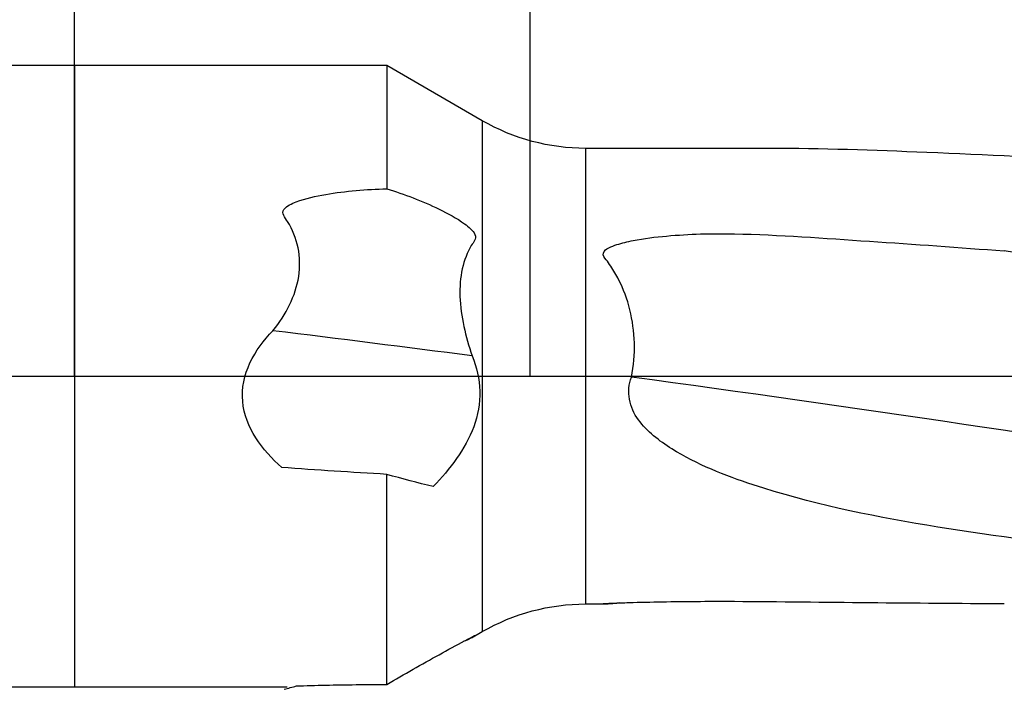
# Model space of a CAD drawing. Extents: x -23 to 109, y -14 to 97.
# Drawn here: x 35 to 45, y -3 to 3 of the extents above; entities that cross this region are included whole.
import ezdxf

# ---------------------------------------------------------------- set-up
doc = ezdxf.new("R2010")
doc.units = 0
doc.linetypes.add('CENTER', pattern=[47.5, 22, -8.5, 8.5, -8.5])
for name, color, linetype in [('1', 4, 'Continuous'), ('2', 7, 'Continuous'), ('4', 2, 'CENTER'), ('SK1', 4, 'Continuous'), ('SK2', 7, 'Continuous'), ('SK4', 2, 'CENTER')]:
    doc.layers.add(name, color=color, linetype=linetype)
doc.dimstyles.get("Standard").update_dxf_attribs({"dimtxt": 0.18, "dimasz": 0.18, "dimexe": 0.18, "dimexo": 0.0625, "dimgap": 0.09, "dimtad": 0, "dimtih": 1, "dimtoh": 1, "dimdec": 4, "dimzin": 0, "dimdsep": 46, "dimtxsty": 'Standard', "dimcen": 0.09, "dimadec": 0, "dimazin": 0, "dimtfac": 1, "dimtdec": 4, "dimtofl": 0, "dimtmove": 0, "dimatfit": 3, "dimfxl": 1, "dimtolj": 1, "dimtzin": 0, "dimarcsym": 0})

# ---------------------------------------------------------------- blocks, each defined once
blk = doc.blocks.new('_D0')
at = {"layer": '2'}
for p, q in [((36, 0), (36, 78.43)), ((57, 0), (57, 78.43)), ((24.575, 74.93), (68.425, 74.93))]:
    blk.add_line(p, q, dxfattribs=at)
for points in [[(36, 74.93), (31.430002, 74.328348), (31.429998, 75.531652), (36, 74.93)], [(57, 74.93), (61.569998, 75.531652), (61.570002, 74.328348), (57, 74.93)]]:
    blk.add_solid(points, dxfattribs=at)
at = {"layer": '2', "insert": (42.891604, 75.739271), "char_height": 4.57, "attachment_point": 7, "line_spacing_factor": 0.903614}
blk.add_mtext('\\W01.000;\\Fsimplex.shx;21', dxfattribs=at)
blk = doc.blocks.new('_D3')
at = {"layer": '2'}
for p, q in [((40.4, 0), (40.4, 63.43)), ((57, 0), (57, 63.43)), ((40.4, 59.93), (82.530583, 59.93))]:
    blk.add_line(p, q, dxfattribs=at)
for points in [[(40.4, 59.93), (44.969998, 60.531652), (44.970002, 59.328348), (40.4, 59.93)], [(57, 59.93), (52.430002, 59.328348), (52.429998, 60.531652), (57, 59.93)]]:
    blk.add_solid(points, dxfattribs=at)
at = {"layer": '2', "insert": (64.2125, 60.739271), "char_height": 4.57, "attachment_point": 7, "line_spacing_factor": 0.903614}
blk.add_mtext('\\W01.000;\\Fsimplex.shx;16.6', dxfattribs=at)
blk = doc.blocks.new('_D4')
at = {"layer": 'SK2'}
for p, q in [((0, 0), (0, 91.93)), ((57, 0), (57, 91.93)), ((0, 89.93), (57, 89.93))]:
    blk.add_line(p, q, dxfattribs=at)
for points in [[(0, 89.93), (4.569998, 90.531652), (4.570002, 89.328348), (0, 89.93)], [(57, 89.93), (52.430002, 89.328348), (52.429998, 90.531652), (57, 89.93)]]:
    blk.add_solid(points, dxfattribs=at)
at = {"layer": 'SK2', "insert": (24.891604, 90.739271), "char_height": 4.57, "attachment_point": 7, "line_spacing_factor": 0.903614}
blk.add_mtext('\\W01.000;\\Fsimplex.shx;57', dxfattribs=at)
blk = doc.blocks.new('_D5')
at = {"layer": '2'}
for p, q in [((48.6, 0), (48.6, 46.930007)), ((57, 0), (57, 46.930007)), ((77.551187, 44.930007), (37.175, 44.930007))]:
    blk.add_line(p, q, dxfattribs=at)
for points in [[(48.6, 44.930007), (44.030002, 44.328355), (44.029998, 45.531659), (48.6, 44.930007)], [(57, 44.930007), (61.569998, 45.531659), (61.570002, 44.328355), (57, 44.930007)]]:
    blk.add_solid(points, dxfattribs=at)
at = {"layer": '2', "insert": (64.2125, 45.739278), "char_height": 4.57, "attachment_point": 7, "line_spacing_factor": 0.903614}
blk.add_mtext('\\W01.000;\\Fsimplex.shx;8.4', dxfattribs=at)

msp = doc.modelspace()

# ---------------------------------------------------------------- linework, layer by layer
at = {"layer": '1'}
for p, q in [((39.0144, 3), (36, 3)), ((36, 3), (36, -3)), ((39.9359, 2.4679), (39.0144, 3)), ((39.0144, 3), (39.0144, 1.8097)), ((39.9359, 2.4679), (39.9359, 2.0377)), ((40.9359, 1.8165), (40.9359, 2.2)), ((42.7124, 2.2), (40.9359, 2.2)), ((39.9359, 2.0377), (39.9359, -2.4679)), ((40.9359, -2.2), (40.9359, 1.8165)), ((39.0144, -2.977), (39.0144, -0.9486)), ((40.9359, -2.2), (41.1509, -2.2)), ((39.8317, -2.5281), (39.9359, -2.4679)), ((36, -3), (38.0519, -3))]:
    msp.add_line(p, q, dxfattribs=at)
at = {"layer": '1', "extrusion": (0, 0, -1)}
for centre, start, end in [((-40.9359, 4.2), 270, 300), ((-40.9359, -4.2), 60, 90)]:
    msp.add_arc(centre, 2, start, end, dxfattribs=at)
at = {"layer": '1'}
for centre, major_axis, start_param, end_param in [((51.2528, -14.2132), (62.7018, -11.3504), 1.661375, 1.711271), ((50.9553, -15.8569), (62.5061, -11.3149), 1.789764, 1.8211), ((50.9553, -15.8569), (62.5061, -11.3149), 1.661375, 1.764831)]:
    msp.add_ellipse(centre, major_axis=major_axis, ratio=0.222818, start_param=start_param, end_param=end_param, dxfattribs=at)
for points, knots in [([(47.6757, 1.9955), (46.5184, 2.0471), (45.3643, 2.1127), (43.7172, 2.1817), (43.2068, 2.2006), (42.7123, 2.2001)], [0, 0, 0, 0, 0.68915, 0.68915, 1, 1, 1, 1]), ([(37.9152, 0.4392), (38.0413, 0.5949), (38.1341, 0.7753), (38.193, 1.1501), (38.1531, 1.3391), (38.0323, 1.5315), (37.9939, 1.5743), (38.0477, 1.6463), (38.0954, 1.6663), (38.2307, 1.7185), (38.3281, 1.739), (38.6179, 1.7891), (38.8158, 1.8046), (39.0144, 1.8097)], [0, 0, 0, 0, 0.25, 0.25, 0.5, 0.5, 0.5625, 0.5625, 0.625, 0.625, 0.75, 0.75, 1, 1, 1, 1]), ([(39.0144, 1.8097), (39.1835, 1.7575), (39.3529, 1.6945), (39.6038, 1.5731), (39.6877, 1.5289), (39.8043, 1.4427), (39.8461, 1.4103), (39.8852, 1.3245), (39.8499, 1.2948), (39.7524, 1.1308), (39.7138, 0.9577), (39.7279, 0.5793), (39.7755, 0.3826), (39.8385, 0.1959)], [0, 0, 0, 0, 0.25, 0.25, 0.375, 0.375, 0.4375, 0.4375, 0.5, 0.5, 0.75, 0.75, 1, 1, 1, 1]), ([(41.3767, -0.009), (41.4215, 0.2099), (41.4127, 0.4348), (41.3367, 0.7433), (41.2998, 0.8424), (41.2304, 0.9783), (41.2049, 1.0218), (41.1628, 1.0844), (41.1482, 1.1049), (41.1176, 1.145), (41.098, 1.1667), (41.1227, 1.2348), (41.1843, 1.2533), (41.2867, 1.2874), (41.3398, 1.2996), (41.4995, 1.3308), (41.6078, 1.344), (41.9352, 1.3737), (42.1538, 1.3794), (42.8068, 1.3663), (43.2409, 1.3317), (44.1097, 1.2746), (44.5439, 1.2434), (44.9779, 1.2095)], [0, 0, 0, 0, 0.125, 0.125, 0.1875, 0.1875, 0.21875, 0.21875, 0.234375, 0.234375, 0.25, 0.25, 0.28125, 0.28125, 0.3125, 0.3125, 0.375, 0.375, 0.5, 0.5, 0.75, 0.75, 1, 1, 1, 1]), ([(37.9997, -0.8815), (37.8119, -0.7137), (37.6464, -0.4975), (37.611, -0.1175), (37.6386, 0.0136), (37.7479, 0.245), (37.8263, 0.3472), (37.9152, 0.4392)], [0, 0, 0, 0, 0.5, 0.5, 0.75, 0.75, 1, 1, 1, 1]), ([(39.8385, 0.1959), (39.9303, -0.0199), (39.9378, -0.2675), (39.7713, -0.7093), (39.6241, -0.897), (39.4627, -1.0668)], [0, 0, 0, 0, 0.5, 0.5, 1, 1, 1, 1]), ([(47.6757, -1.7999), (46.5184, -1.7294), (45.3643, -1.6306), (43.6616, -1.3455), (43.096, -1.2297), (42.2799, -0.9591), (42.0106, -0.8543), (41.6457, -0.6258), (41.5279, -0.5361), (41.3596, -0.3055), (41.3223, -0.1469), (41.3767, -0.009)], [0, 0, 0, 0, 0.5, 0.5, 0.75, 0.75, 0.875, 0.875, 0.9375, 0.9375, 1, 1, 1, 1]), ([(41.2647, -2.1897), (41.2602, -2.1907), (41.2557, -2.1915), (41.2304, -2.1962), (41.2049, -2.1987), (41.1628, -2.2001), (41.1482, -2.2001), (41.1176, -2.1995), (41.098, -2.1988), (41.1227, -2.1949), (41.1843, -2.1926), (41.2867, -2.1888), (41.3398, -2.1871), (41.4995, -2.1827), (41.6078, -2.1804), (41.9352, -2.1752), (42.1538, -2.1739), (42.8068, -2.1765), (43.2409, -2.1827), (44.1097, -2.1905), (44.5439, -2.1939), (44.9779, -2.1962)], [0, 0, 0, 0, 0.005565, 0.005565, 0.043813, 0.043813, 0.062936, 0.062936, 0.08206, 0.08206, 0.120308, 0.120308, 0.158555, 0.158555, 0.23505, 0.23505, 0.38804, 0.38804, 0.69402, 0.69402, 1, 1, 1, 1]), ([(39.0144, -2.977), (39.1835, -2.879), (39.3529, -2.7828), (39.6038, -2.6439), (39.6877, -2.598), (39.8043, -2.536), (39.8461, -2.514), (39.8852, -2.4961), (39.8499, -2.5177), (39.8012, -2.5456), (39.7776, -2.5564), (39.7598, -2.5608)], [0, 0, 0, 0, 0.421219, 0.421219, 0.631829, 0.631829, 0.737134, 0.737134, 0.842439, 0.842439, 1, 1, 1, 1]), ([(38.1354, -2.9923), (38.14, -2.9922), (38.1446, -2.992), (38.2307, -2.9891), (38.3281, -2.9866), (38.6179, -2.9804), (38.8158, -2.9778), (39.0144, -2.977)], [0, 0, 0, 0, 0.000871, 0.000871, 0.333914, 0.333914, 1, 1, 1, 1])]:
    msp.add_open_spline(points, degree=3, knots=knots, dxfattribs=at)
for points in [[(39.0144, -0.9486), (38.6759, -0.9291), (38.3377, -0.9068), (37.9997, -0.8815)], [(39.4627, -1.0668), (39.3136, -1.0307), (39.1641, -0.9912), (39.0144, -0.9486)]]:
    msp.add_open_spline(points, degree=3, dxfattribs=at)
at = {"layer": '1', "extrusion": (5.1967e-10, -1.87266e-09, 1)}
msp.add_open_spline([(38.0238, -3.0248), (38.063, -3.0139), (38.1023, -3.003), (38.1415, -2.9921)], degree=3, dxfattribs=at)
at = {"layer": '4'}
msp.add_line((35.875, 0), (57.125, 0), dxfattribs=at)
at = {"layer": 'DEFPOINTS'}
for p in [(36, 0), (40.4, 0)]:
    msp.add_point(p, dxfattribs=at)
at = {"layer": 'SK1'}
for p, q in [((36, 3), (0.4, 3)), ((36, 3), (36, -3)), ((0.4, -3), (36, -3))]:
    msp.add_line(p, q, dxfattribs=at)
at = {"layer": 'SK4'}
msp.add_line((-0.125, 0), (57.125, 0), dxfattribs=at)

# ---------------------------------------------------------------- dimensions: what is measured, and where the dimension line sits
at = {"layer": '2'}
dim = msp.add_aligned_dim(p1=(36, 0), p2=(57, 0), distance=78.43, text=' <> ', dimstyle='Standard', override={"dimtxt": 4.57, "dimasz": 4.57, "dimexe": 3.5, "dimexo": 0, "dimgap": 1.5, "dimtad": 1, "dimtih": 0, "dimdec": 3, "dimzin": 8, "dimclrd": 7, "dimclre": 7, "dimclrt": 7, "dimadec": 3, "dimtp": 0.005, "dimtm": -0.005, "dimtdec": 3}, dxfattribs=at)
dim.commit()
dim.dimension.update_dxf_attribs({"geometry": '_D0', "text_midpoint": (46.5, 79.5)})
for base, p1, p2, override, picture, middle in [((72.8003, 64.5), (57, 0), (40.4, 0), {"dimtxt": 4.57, "dimasz": 4.57, "dimexe": 3.5, "dimexo": 0, "dimgap": 1.5, "dimtad": 1, "dimtih": 0, "dimdec": 3, "dimzin": 8, "dimclrd": 7, "dimclre": 7, "dimclrt": 7, "dimadec": 3, "dimtp": 0.005, "dimtm": -0.005, "dimtdec": 3}, '_D3', (72.8003, 64.5)), ((70.3106, 49.5), (48.6, 0), (57, 0), {"dimtxt": 4.57, "dimasz": 4.57, "dimexe": 2, "dimexo": 0, "dimgap": 1.5, "dimtad": 1, "dimtih": 0, "dimdec": 3, "dimzin": 8, "dimclrd": 7, "dimclre": 7, "dimclrt": 7, "dimadec": 3, "dimtp": 0.005, "dimtm": -0.005, "dimtdec": 3}, '_D5', (70.3106, 49.5))]:
    dim = msp.add_linear_dim(base=base, p1=p1, p2=p2, text=' <> ', dimstyle='Standard', override=override, dxfattribs=at)
    dim.commit()
    dim.dimension.update_dxf_attribs({"geometry": picture, "text_midpoint": middle})
at = {"layer": 'SK2'}
dim = msp.add_linear_dim(base=(28.5, 94.5), p1=(0, 0), p2=(57, 0), text=' <> ', dimstyle='Standard', override={"dimtxt": 4.57, "dimasz": 4.57, "dimexe": 2, "dimexo": 0, "dimgap": 1.5, "dimtad": 1, "dimtih": 0, "dimdec": 3, "dimzin": 8, "dimclrd": 7, "dimclre": 7, "dimclrt": 7, "dimadec": 3, "dimtp": 0.005, "dimtm": -0.005, "dimtdec": 3}, dxfattribs=at)
dim.commit()
dim.dimension.update_dxf_attribs({"geometry": '_D4', "text_midpoint": (28.5, 94.5)})

doc.saveas('drawing.dxf')
